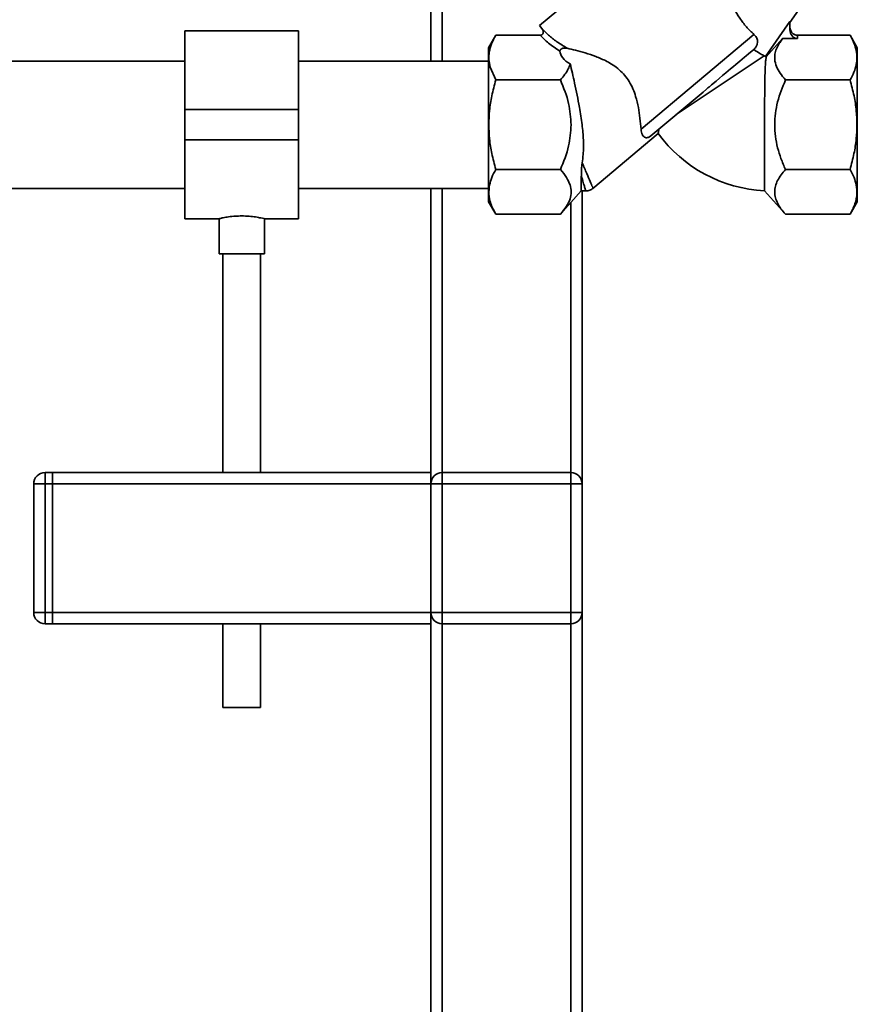
# Paper-space layout 'Blatt1' of a CAD drawing. Units: millimetres. Extents: x 0 to 6300, y 0 to 4455.
# Drawn here: x 1627 to 1849, y 2096 to 2356 of the extents above; entities that cross this region are included whole.
import ezdxf

# ---------------------------------------------------------------- set-up
doc = ezdxf.new("R2010")
doc.units = ezdxf.units.MM

psp = doc.layouts.new('Blatt1')

# ---------------------------------------------------------------- linework, layer by layer
at = {"color": 7, "linetype": 'Continuous', "lineweight": 35, "ltscale": 15}
for p, q in [((1736.184, 2392.377), (1736.184, 2345.218)), ((1739.184, 2388.873), (1739.184, 2345.218)), ((1798.354, 2382.627), (1764.936, 2354.586)), ((1831.104, 2355.451), (1838.418, 2365.897)), ((1764.936, 2354.586), (1765.565, 2353.837)), ((1824.656, 2346.462), (1831.104, 2355.671)), ((1831.104, 2355.671), (1831.104, 2353.483)), ((1701.184, 2353.218), (1671.184, 2353.218)), ((1671.184, 2332.368), (1671.184, 2353.218)), ((1701.184, 2332.368), (1701.184, 2353.218)), ((1753.35, 2352.044), (1751.432, 2348.722)), ((1753.348, 2352.039), (1765.048, 2352.039)), ((1766.143, 2353.192), (1766.062, 2353.273)), ((1791.748, 2327.176), (1821.621, 2352.242)), ((1833.104, 2351.173), (1833.104, 2352.039)), ((1847.02, 2352.039), (1833.104, 2352.039)), ((1848.935, 2348.722), (1847.018, 2352.042)), ((1829.201, 2351.173), (1824.833, 2346.293)), ((1833.104, 2351.173), (1829.201, 2351.173)), ((1824.291, 2346.613), (1801.077, 2331.088)), ((1820.157, 2347.098), (1821.573, 2348.292)), ((1824.291, 2346.613), (1824.656, 2346.462)), ((1671.184, 2345.218), (1623.784, 2345.218)), ((1751.434, 2345.218), (1701.184, 2345.218)), ((1753.348, 2340.204), (1751.864, 2343.618)), ((1770.434, 2340.204), (1753.348, 2340.204)), ((1847.02, 2340.204), (1829.934, 2340.204)), ((1794.314, 2325.413), (1808.148, 2337.021)), ((1671.184, 2324.368), (1671.184, 2332.368)), ((1671.184, 2332.368), (1701.184, 2332.368)), ((1701.184, 2324.368), (1701.184, 2332.368)), ((1779.038, 2311.535), (1796.304, 2326.023)), ((1671.184, 2324.368), (1701.184, 2324.368)), ((1671.184, 2303.518), (1671.184, 2324.368)), ((1701.184, 2303.518), (1701.184, 2324.368)), ((1753.348, 2316.532), (1770.434, 2316.532)), ((1847.02, 2316.532), (1829.934, 2316.532)), ((1775.972, 2310.868), (1775.972, 2314.778)), ((1623.784, 2311.518), (1671.184, 2311.518)), ((1701.184, 2311.518), (1751.434, 2311.518)), ((1736.184, 2311.518), (1736.184, 2236.368)), ((1739.184, 2311.518), (1739.184, 2236.368)), ((1770.431, 2304.693), (1775.972, 2310.868)), ((1775.972, 2310.868), (1777.163, 2310.868)), ((1776.184, 2310.868), (1776.184, 2233.368)), ((1824.356, 2310.912), (1829.937, 2304.693)), ((1751.432, 2308.014), (1753.349, 2304.694)), ((1773.184, 2307.761), (1773.184, 2236.368)), ((1847.019, 2304.694), (1848.935, 2308.013)), ((1753.348, 2304.697), (1770.434, 2304.697)), ((1847.02, 2304.697), (1829.934, 2304.697)), ((1671.184, 2303.518), (1680.215, 2303.518)), ((1680.184, 2303.525), (1680.184, 2294.253)), ((1692.112, 2303.518), (1701.184, 2303.518)), ((1692.184, 2294.253), (1692.184, 2303.535)), ((1686.184, 2294.253), (1680.184, 2294.253)), ((1681.184, 2294.253), (1681.184, 2236.368)), ((1692.184, 2294.253), (1686.184, 2294.253)), ((1691.184, 2236.368), (1691.184, 2294.253)), ((1634.184, 2236.368), (1634.184, 2233.368)), ((1634.184, 2236.368), (1636.184, 2236.368)), ((1636.184, 2236.368), (1636.184, 2233.368)), ((1636.184, 2236.368), (1736.184, 2236.368)), ((1736.184, 2236.368), (1736.184, 2233.368)), ((1739.184, 2233.368), (1739.184, 2236.368)), ((1739.184, 2236.368), (1773.184, 2236.368)), ((1773.184, 2233.368), (1773.184, 2236.368)), ((1631.184, 2233.368), (1634.184, 2233.368)), ((1631.184, 2199.368), (1631.184, 2233.368)), ((1634.184, 2233.368), (1634.184, 2199.368)), ((1636.184, 2233.368), (1634.184, 2233.368)), ((1636.184, 2199.368), (1636.184, 2233.368)), ((1636.184, 2233.368), (1736.184, 2233.368)), ((1736.184, 2199.368), (1736.184, 2233.368)), ((1736.184, 2233.368), (1739.184, 2233.368)), ((1773.184, 2233.368), (1739.184, 2233.368)), ((1739.184, 2233.368), (1739.184, 2199.368)), ((1773.184, 2199.368), (1773.184, 2233.368)), ((1773.184, 2233.368), (1776.184, 2233.368)), ((1776.184, 2233.368), (1776.184, 2199.368)), ((1631.184, 2199.368), (1634.184, 2199.368)), ((1634.184, 2199.368), (1634.184, 2196.368)), ((1634.184, 2199.368), (1636.184, 2199.368)), ((1636.184, 2199.368), (1736.184, 2199.368)), ((1636.184, 2199.368), (1636.184, 2196.368)), ((1736.184, 2199.368), (1736.184, 2196.368)), ((1736.184, 2199.368), (1739.184, 2199.368)), ((1739.184, 2196.368), (1739.184, 2199.368)), ((1739.184, 2199.368), (1773.184, 2199.368)), ((1773.184, 2199.368), (1776.184, 2199.368)), ((1773.184, 2196.368), (1773.184, 2199.368)), ((1776.184, 2199.368), (1776.184, 2084.368)), ((1636.184, 2196.368), (1634.184, 2196.368)), ((1636.184, 2196.368), (1736.184, 2196.368)), ((1681.184, 2196.368), (1681.184, 2174.253)), ((1691.184, 2174.253), (1691.184, 2196.368)), ((1736.184, 2196.368), (1736.184, 2084.368)), ((1773.184, 2196.368), (1739.184, 2196.368)), ((1739.184, 2196.368), (1739.184, 2087.368)), ((1773.184, 2196.368), (1773.184, 2087.368)), ((1686.184, 2174.253), (1681.184, 2174.253)), ((1691.184, 2174.253), (1686.184, 2174.253))]:
    psp.add_line(p, q, dxfattribs=at)
at = {"color": 7, "linetype": 'Continuous', "lineweight": 35, "ltscale": 15, "flags": 128}
psp.add_lwpolyline([(1808.148, 2337.021), (1809.021, 2337.754), (1809.457, 2338.12), (1809.674, 2338.302), (1809.729, 2338.348), (1809.742, 2338.359), (1809.742, 2338.359), (1809.743, 2338.359), (1809.743, 2338.359), (1809.743, 2338.359), (1809.743, 2338.359), (1809.743, 2338.359), (1809.743, 2338.359), (1809.743, 2338.359), (1809.743, 2338.359), (1809.744, 2338.361), (1809.75, 2338.365), (1809.758, 2338.373), (1809.831, 2338.433), (1810.397, 2338.908), (1811.615, 2339.93), (1812.479, 2340.655), (1813.326, 2341.366), (1814.155, 2342.062), (1814.832, 2342.63), (1815.418, 2343.122), (1816.196, 2343.774), (1816.781, 2344.265), (1817.344, 2344.738), (1817.885, 2345.191), (1818.519, 2345.723), (1819.105, 2346.215), (1819.596, 2346.627), (1820.157, 2347.098)], dxfattribs=at)
at = {"color": 7, "linetype": 'Continuous', "lineweight": 35, "ltscale": 225}
for centre, radius, start, end in [((1826.168, 2347.868), 2.064, 222.91889, 229.7288), ((1826.168, 2347.868), 37, 216.18155, 267.19569), ((1634.184, 2233.368), 3, 90, 180), ((1739.184, 2233.368), 3, 90, 180), ((1773.184, 2233.368), 3, 0, 90), ((1634.184, 2199.368), 3, 180, 270), ((1739.184, 2199.368), 3, 180, 270), ((1773.184, 2199.368), 3, 270, 0)]:
    psp.add_arc(centre, radius, start, end, dxfattribs=at)
for centre, major_axis, ratio, start_param, end_param in [((1833.104, 2353.483), (0, 2.309), 0.8660254, 1.5707963, 3.1415927), ((1800.084, 2352.039), (29.737, 4.508), 0.3040696, 3.1057642, 3.5268123)]:
    psp.add_ellipse(centre, major_axis=major_axis, ratio=ratio, start_param=start_param, end_param=end_param, dxfattribs=at)
at = {"color": 7, "linetype": 'Continuous', "lineweight": 35, "ltscale": 15}
for points, knots in [([(1821.621, 2352.242), (1820.934, 2352.895), (1819.562, 2354.199), (1817.783, 2356.619), (1816.387, 2359.052), (1815.771, 2360.42), (1815.471, 2361.085)], [0, 0, 0, 0, 0.2456099, 0.490661, 0.7524382, 1, 1, 1, 1]), ([(1833.104, 2352.039), (1832.978, 2352.047), (1832.725, 2352.063), (1832.353, 2352.193), (1831.996, 2352.406), (1831.566, 2352.811), (1831.253, 2353.377), (1831.118, 2353.954), (1831.107, 2354.243), (1831.104, 2354.349)], [0, 0, 0, 0, 0.1108851, 0.22437822, 0.34642272, 0.47766393, 0.74421935, 0.90591864, 1, 1, 1, 1]), ([(1751.864, 2343.618), (1751.72, 2344.292), (1751.434, 2345.63), (1751.584, 2347.682), (1752.173, 2349.827), (1752.941, 2351.273), (1753.348, 2352.039)], [0, 0, 0, 0, 0.2387203, 0.4735036, 0.7209547, 1, 1, 1, 1]), ([(1765.565, 2353.837), (1765.677, 2353.669), (1765.85, 2353.409), (1765.921, 2353.012), (1765.91, 2352.714), (1765.81, 2352.444), (1765.617, 2352.222), (1765.354, 2352.068), (1765.152, 2352.049), (1765.048, 2352.039)], [0, 0, 0, 0, 0.2518692, 0.3893941, 0.5030873, 0.6257838, 0.7461726, 0.869341, 1, 1, 1, 1]), ([(1765.048, 2352.039), (1765.762, 2351.318), (1767.23, 2349.834), (1769.269, 2348.529), (1770.317, 2347.858)], [0, 0, 0, 0, 0.4861942, 1, 1, 1, 1]), ([(1765.565, 2353.837), (1766.114, 2353.245), (1767.245, 2352.026), (1769.506, 2350.269), (1771.323, 2349.167), (1772.263, 2348.597)], [0, 0, 0, 0, 0.3133348, 0.6448014, 1, 1, 1, 1]), ([(1766.062, 2353.273), (1766.004, 2353.331), (1765.888, 2353.447), (1765.776, 2353.558), (1765.72, 2353.613)], [0, 0, 0, 0, 0.501504, 1, 1, 1, 1]), ([(1821.621, 2352.242), (1821.852, 2351.997), (1822.317, 2351.507), (1822.588, 2350.627), (1822.536, 2349.781), (1822.238, 2349.058), (1821.87, 2348.577), (1821.632, 2348.349), (1821.573, 2348.292)], [0, 0, 0, 0, 0.2278552, 0.4565423, 0.6225618, 0.789035, 0.9473742, 1, 1, 1, 1]), ([(1847.02, 2352.039), (1847.395, 2351.338), (1848.108, 2350.001), (1848.713, 2348.018), (1848.918, 2346.121), (1848.713, 2344.225), (1848.108, 2342.242), (1847.395, 2340.905), (1847.02, 2340.204)], [0, 0, 0, 0, 0.18116272, 0.34535396, 0.49999999, 0.6546239, 0.81882386, 1, 1, 1, 1]), ([(1751.434, 2348.694), (1751.434, 2348.704), (1751.434, 2348.769), (1751.434, 2348.476), (1751.434, 2347.797), (1751.434, 2346.665), (1751.434, 2345.18), (1751.434, 2343.898), (1751.434, 2343.256)], [0, 0, 0, 0, 0.0331737, 0.226539, 0.4199042, 0.6132695, 0.8066347, 1, 1, 1, 1]), ([(1829.934, 2340.204), (1829.439, 2340.791), (1828.46, 2341.954), (1827.477, 2343.775), (1827.044, 2345.477), (1827.108, 2347.045), (1827.622, 2348.927), (1828.57, 2350.276), (1829.201, 2351.173)], [0, 0, 0, 0, 0.1689576, 0.3343048, 0.4981089, 0.6221182, 0.7488469, 1, 1, 1, 1]), ([(1772.266, 2348.6), (1772.026, 2348.64), (1771.704, 2348.693), (1771.235, 2348.63), (1770.971, 2348.555), (1770.741, 2348.44), (1770.595, 2348.341), (1770.479, 2348.232), (1770.392, 2348.122), (1770.324, 2347.988), (1770.319, 2347.907), (1770.317, 2347.858)], [0, 0, 0, 0, 0.38096696, 0.51219796, 0.65820849, 0.7171818, 0.7766839, 0.81877324, 0.86087991, 0.91571198, 1, 1, 1, 1]), ([(1772.263, 2348.597), (1772.962, 2348.435), (1774.36, 2348.112), (1776.964, 2347.401), (1779.772, 2346.481), (1782.305, 2345.386), (1784.396, 2344.173), (1786.02, 2342.961), (1787.466, 2341.49), (1788.702, 2339.774), (1789.655, 2337.871), (1790.484, 2335.542), (1791.096, 2332.902), (1791.527, 2329.899), (1791.671, 2328.13), (1791.748, 2327.176)], [0, 0, 0, 0, 0.0934534, 0.1870129, 0.2802763, 0.3734111, 0.4288535, 0.4842133, 0.5401838, 0.5961529, 0.6556603, 0.7152761, 0.8050254, 0.8948784, 1, 1, 1, 1]), ([(1821.573, 2348.292), (1821.574, 2348.291), (1822.22, 2347.808), (1823.345, 2347.105), (1823.999, 2346.765), (1824.291, 2346.613)], [0, 0, 0, 0, 0.00108987, 0.55351527, 1, 1, 1, 1]), ([(1824.356, 2310.912), (1824.356, 2310.947), (1824.356, 2311.018), (1824.357, 2311.613), (1824.358, 2312.639), (1824.36, 2314.161), (1824.363, 2316.1), (1824.367, 2318.37), (1824.373, 2320.949), (1824.381, 2324.259), (1824.392, 2327.637), (1824.406, 2330.84), (1824.422, 2333.424), (1824.443, 2336.077), (1824.474, 2338.664), (1824.516, 2340.995), (1824.575, 2342.983), (1824.655, 2344.584), (1824.761, 2345.789), (1824.809, 2346.124), (1824.833, 2346.293)], [0, 0, 0, 0, 0.04674402, 0.09448684, 0.14858888, 0.2042588, 0.25838142, 0.31407076, 0.36824609, 0.42398686, 0.51061387, 0.55633585, 0.60296978, 0.6577061, 0.71399774, 0.76934081, 0.82622424, 0.88277069, 0.94093037, 1, 1, 1, 1]), ([(1773.041, 2344.464), (1772.881, 2344.014), (1772.549, 2343.078), (1771.66, 2341.652), (1770.855, 2340.701), (1770.434, 2340.204)], [0, 0, 0, 0, 0.3066715, 0.63768, 1, 1, 1, 1]), ([(1773.041, 2344.464), (1773.228, 2343.665), (1773.603, 2342.067), (1774.227, 2339.276), (1774.869, 2336.232), (1775.571, 2332.543), (1776.198, 2328.532), (1776.565, 2324.341), (1776.561, 2320.979), (1776.295, 2319.022), (1776.196, 2318.292)], [0, 0, 0, 0, 0.1077629, 0.2155663, 0.3345583, 0.45359, 0.6195272, 0.7661954, 0.9129134, 1, 1, 1, 1]), ([(1751.517, 2328.368), (1751.556, 2329.607), (1751.636, 2332.17), (1752.266, 2336.137), (1752.977, 2338.811), (1753.348, 2340.204)], [0, 0, 0, 0, 0.3092756, 0.6401584, 1, 1, 1, 1]), ([(1770.434, 2340.204), (1771.283, 2338.152), (1772.856, 2334.351), (1773.146, 2330.253), (1773.28, 2328.368)], [0, 0, 0, 0, 0.5398684, 1, 1, 1, 1]), ([(1827.088, 2328.368), (1827.129, 2329.389), (1827.211, 2331.426), (1828.014, 2335.451), (1829.164, 2338.299), (1829.934, 2340.204)], [0, 0, 0, 0, 0.2499773, 0.498353, 1, 1, 1, 1]), ([(1847.02, 2340.204), (1847.393, 2338.801), (1848.103, 2336.127), (1848.732, 2332.161), (1848.812, 2329.607), (1848.851, 2328.368)], [0, 0, 0, 0, 0.3623257, 0.6907027, 1, 1, 1, 1]), ([(1753.348, 2316.532), (1752.975, 2317.935), (1752.265, 2320.609), (1751.636, 2324.575), (1751.556, 2327.129), (1751.517, 2328.368)], [0, 0, 0, 0, 0.3623257, 0.6907027, 1, 1, 1, 1]), ([(1773.28, 2328.368), (1773.146, 2326.482), (1772.856, 2322.385), (1771.283, 2318.584), (1770.434, 2316.532)], [0, 0, 0, 0, 0.46013155, 1, 1, 1, 1]), ([(1829.934, 2316.532), (1829.522, 2317.498), (1828.722, 2319.377), (1827.828, 2322.304), (1827.209, 2325.289), (1827.128, 2327.337), (1827.088, 2328.368)], [0, 0, 0, 0, 0.2568081, 0.4992974, 0.7479177, 1, 1, 1, 1]), ([(1848.851, 2328.368), (1848.812, 2327.129), (1848.731, 2324.565), (1848.101, 2320.599), (1847.391, 2317.925), (1847.02, 2316.532)], [0, 0, 0, 0, 0.3092747, 0.640158, 1, 1, 1, 1]), ([(1791.748, 2327.176), (1791.84, 2326.653), (1792.024, 2325.603), (1792.646, 2325.013), (1793.243, 2324.913), (1793.589, 2324.97), (1793.952, 2325.147), (1794.167, 2325.292), (1794.284, 2325.389), (1794.314, 2325.413)], [0, 0, 0, 0, 0.3416613, 0.684202, 0.7752351, 0.88879869, 0.93615973, 0.98390382, 1, 1, 1, 1]), ([(1796.304, 2326.023), (1796.309, 2326.058), (1796.317, 2326.13), (1796.375, 2326.602), (1796.434, 2327.046), (1796.455, 2327.21)], [0, 0, 0, 0, 0.3793569, 0.7702426, 1, 1, 1, 1]), ([(1775.974, 2314.78), (1775.98, 2315.284), (1775.989, 2316.049), (1776.06, 2317.264), (1776.151, 2317.948), (1776.197, 2318.293)], [0, 0, 0, 0, 0.4892641, 0.7425216, 1, 1, 1, 1]), ([(1776.196, 2318.292), (1776.613, 2317.319), (1777.455, 2315.356), (1778.366, 2313.233), (1778.969, 2311.829), (1779.043, 2311.656), (1779.08, 2311.57)], [0, 0, 0, 0, 0.2497688, 0.5038747, 0.754769, 1, 1, 1, 1]), ([(1751.709, 2312.47), (1751.879, 2313.117), (1752.239, 2314.49), (1752.964, 2315.826), (1753.348, 2316.532)], [0, 0, 0, 0, 0.4712351, 1, 1, 1, 1]), ([(1770.434, 2316.532), (1771.029, 2315.83), (1772.141, 2314.517), (1772.714, 2313.12), (1772.981, 2312.47)], [0, 0, 0, 0, 0.5344992, 1, 1, 1, 1]), ([(1829.934, 2304.697), (1829.525, 2305.177), (1828.729, 2306.111), (1827.832, 2307.566), (1827.235, 2309.05), (1827.017, 2310.583), (1827.223, 2312.126), (1828, 2314.15), (1829.161, 2315.58), (1829.934, 2316.532)], [0, 0, 0, 0, 0.1277156, 0.2483409, 0.3719848, 0.4973532, 0.6234085, 0.7493482, 1, 1, 1, 1]), ([(1847.02, 2316.532), (1847.404, 2315.826), (1848.129, 2314.49), (1848.489, 2313.117), (1848.659, 2312.47)], [0, 0, 0, 0, 0.5287649, 1, 1, 1, 1]), ([(1753.348, 2304.697), (1752.869, 2305.621), (1751.967, 2307.364), (1751.395, 2309.984), (1751.605, 2311.649), (1751.709, 2312.47)], [0, 0, 0, 0, 0.3641612, 0.6864062, 1, 1, 1, 1]), ([(1772.981, 2312.47), (1773.123, 2311.855), (1773.408, 2310.624), (1773.059, 2308.72), (1772.119, 2306.722), (1771.021, 2305.402), (1770.434, 2304.697)], [0, 0, 0, 0, 0.2320994, 0.4641293, 0.7135357, 1, 1, 1, 1]), ([(1775.972, 2314.778), (1776.152, 2314.182), (1776.504, 2313.014), (1776.875, 2311.785), (1777.089, 2311.075), (1777.177, 2310.784), (1777.152, 2310.868), (1777.152, 2310.868)], [0, 0, 0, 0, 0.2559083, 0.5023232, 0.7527297, 0.9999963, 1, 1, 1, 1]), ([(1848.659, 2312.47), (1848.762, 2311.65), (1848.973, 2309.984), (1848.401, 2307.365), (1847.499, 2305.621), (1847.02, 2304.697)], [0, 0, 0, 0, 0.3132732, 0.6358275, 1, 1, 1, 1]), ([(1777.151, 2310.868), (1777.506, 2310.9), (1778.216, 2310.965), (1778.799, 2311.375), (1779.091, 2311.579)], [0, 0, 0, 0, 0.4999985, 1, 1, 1, 1]), ([(1680.215, 2303.525), (1680.253, 2303.535), (1680.335, 2303.555), (1681.242, 2303.761), (1682.668, 2304.015), (1684.41, 2304.217), (1685.638, 2304.242), (1686.184, 2304.253)], [0, 0, 0, 0, 0.1873847, 0.3961017, 0.6095607, 0.8265593, 1, 1, 1, 1]), ([(1686.184, 2304.253), (1686.847, 2304.237), (1688.173, 2304.204), (1689.952, 2303.975), (1691.306, 2303.724), (1692.1, 2303.538), (1692.109, 2303.536), (1692.112, 2303.535)], [0, 0, 0, 0, 0.2105487, 0.4209463, 0.6352392, 0.8522518, 1, 1, 1, 1])]:
    psp.add_open_spline(points, degree=3, knots=knots, dxfattribs=at)
for points in [[(1848.934, 2328.368), (1848.934, 2329.7), (1848.934, 2332.365), (1848.934, 2336.208), (1848.934, 2339.751), (1848.934, 2342.854), (1848.934, 2345.406), (1848.934, 2347.287), (1848.934, 2348.497), (1848.934, 2348.649), (1848.934, 2348.725)], [(1751.434, 2343.256), (1751.434, 2342.247), (1751.434, 2340.228), (1751.434, 2336.535), (1751.434, 2332.545), (1751.434, 2329.76), (1751.434, 2328.368)], [(1751.434, 2328.368), (1751.434, 2327.036), (1751.434, 2324.371), (1751.434, 2320.528), (1751.434, 2316.985), (1751.434, 2313.881), (1751.434, 2311.33), (1751.434, 2309.449), (1751.434, 2308.238), (1751.434, 2308.087), (1751.434, 2308.011)], [(1848.934, 2308.011), (1848.934, 2308.087), (1848.934, 2308.238), (1848.934, 2309.449), (1848.934, 2311.33), (1848.934, 2313.881), (1848.934, 2316.985), (1848.934, 2320.528), (1848.934, 2324.371), (1848.934, 2327.036), (1848.934, 2328.368)]]:
    psp.add_open_spline(points, degree=3, dxfattribs=at)

doc.saveas('drawing.dxf')
